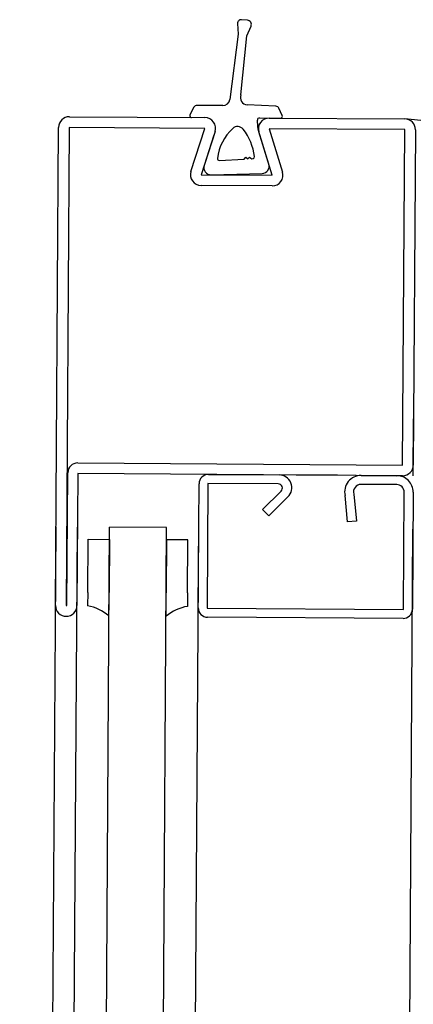
# Model space of a CAD drawing. Units: metres. Extents: x -1926 to -1821, y 1901 to 2060.
# Drawn here: x -1832 to -1832, y 2043 to 2044 of the extents above; entities that cross this region are included whole.
import ezdxf

# ---------------------------------------------------------------- set-up
doc = ezdxf.new("R2010")
doc.units = ezdxf.units.M
doc.layers.add('MUR-7', color=7, linetype='Continuous')

msp = doc.modelspace()

# ---------------------------------------------------------------- linework, layer by layer
at = {"layer": 'MUR-7', "linetype": 'ByBlock', "ltscale": 2}
for p, q in [((-1831.773119573379, 2043.616245889869), (-1831.773023451856, 2043.614773159641)), ((-1831.77175274048, 2043.616715605739), (-1831.772583740876, 2043.616777091337)), ((-1831.771818338916, 2043.614521700291), (-1831.771244109883, 2043.615884222639)), ((-1831.773023451856, 2043.614773159641), (-1831.774202920434, 2043.605584435257)), ((-1831.772661958137, 2043.60623553329), (-1831.771818338916, 2043.614521700291)), ((-1831.779239396604, 2043.604501940405), (-1831.779797924706, 2043.60342397864)), ((-1831.775200150006, 2043.604738817412), (-1831.778790843642, 2043.604771895328)), ((-1831.767762914898, 2043.604650757628), (-1831.771788047494, 2043.604857198744)), ((-1831.796695934963, 2043.603172195637), (-1831.777696322183, 2043.603050893433)), ((-1831.766874613327, 2043.603339674268), (-1831.767332620927, 2043.604356721638)), ((-1831.79863323076, 2043.534683168158), (-1831.798205480883, 2043.601681802696)), ((-1831.770357492062, 2043.60229507088), (-1831.770355123145, 2043.602705771974)), ((-1831.770053397769, 2043.603004036617), (-1831.767104007461, 2043.602987024582)), ((-1831.768696505604, 2043.602993434494), (-1831.749696892824, 2043.60287213229)), ((-1831.796705511453, 2043.601672226207), (-1831.79713326133, 2043.534673591668)), ((-1831.777705898673, 2043.601550924003), (-1831.796705511453, 2043.601672226207)), ((-1831.779654464493, 2043.595514938322), (-1831.777705898673, 2043.601550924003)), ((-1831.776278437608, 2043.601090104182), (-1831.778227003428, 2043.595054118501)), ((-1831.776443935975, 2043.600586104051), (-1831.777807554338, 2043.596353160469)), ((-1831.768744923321, 2043.596542975443), (-1831.770200590183, 2043.601238502926)), ((-1831.768267973584, 2043.594990535506), (-1831.770139310722, 2043.601050909192)), ((-1831.749706469314, 2043.60137216286), (-1831.768706082094, 2043.601493465064)), ((-1831.768706082094, 2043.601493465064), (-1831.766834744956, 2043.595433091378)), ((-1831.75000653266, 2043.554373120721), (-1831.749706469314, 2043.60137216286)), ((-1831.748206499884, 2043.60136258637), (-1831.74850656323, 2043.554363544231)), ((-1831.775701345081, 2043.597064139359), (-1831.77220158934, 2043.597255686741)), ((-1831.77220158934, 2043.597255686741), (-1831.771953047655, 2043.597522257615)), ((-1831.771953047655, 2043.597522257615), (-1831.771676743643, 2043.597274641228)), ((-1831.771676743643, 2043.597274641228), (-1831.771462051906, 2043.597518158615)), ((-1831.771462051906, 2043.597518158615), (-1831.771272217812, 2043.59735079557)), ((-1831.778227003428, 2043.595054118501), (-1831.768267973584, 2043.594990535506)), ((-1831.776827738927, 2043.595046925624), (-1831.769672092078, 2043.595247258443)), ((-1831.768277550073, 2043.593490566077), (-1831.778236579918, 2043.593554149071)), ((-1831.74851613972, 2043.552863574801), (-1831.748465065108, 2043.560863411761)), ((-1831.795505605369, 2043.554663607578), (-1831.75000653266, 2043.554373120721)), ((-1831.797033263368, 2043.534672953235), (-1831.796914514895, 2043.553272574167)), ((-1831.795515181859, 2043.553163638148), (-1831.7956332919, 2043.534664015178)), ((-1831.75001610915, 2043.552873151291), (-1831.795515181859, 2043.553163638148)), ((-1831.777215463086, 2043.553046804391), (-1831.767315664848, 2043.552983599559)), ((-1831.759140104785, 2043.55293140305), (-1831.764901721361, 2043.552968187841)), ((-1831.755815902218, 2043.552910179823), (-1831.750816004118, 2043.552878258191)), ((-1831.778634805667, 2043.534358277915), (-1831.778523754066, 2043.551752334717)), ((-1831.777273442475, 2043.551797149083), (-1831.777385168189, 2043.534297505733)), ((-1831.767444689201, 2043.551734397834), (-1831.777273442475, 2043.551797149083)), ((-1831.769644847548, 2043.548122439751), (-1831.767028199489, 2043.550705882062)), ((-1831.750823984526, 2043.551628283665), (-1831.755823882626, 2043.551660205298)), ((-1831.766063975353, 2043.549901297952), (-1831.76876662854, 2043.547232934786)), ((-1831.757727203803, 2043.546388954294), (-1831.758069598885, 2043.550084071683)), ((-1831.756834475579, 2043.550302469915), (-1831.75648253012, 2043.546504286241)), ((-1831.749885728639, 2043.534121936754), (-1831.749780706487, 2043.550571598503)), ((-1831.748530731962, 2043.550563618094), (-1831.748635434898, 2043.534163955327)), ((-1831.76876662854, 2043.547232934786), (-1831.769644847548, 2043.548122439751)), ((-1831.75648251512, 2043.546504286145), (-1831.757727203803, 2043.546388954294)), ((-1831.803654514894, 2042.74818373246), (-1831.798562813068, 2043.545699028911)), ((-1831.800651386552, 2042.748664149299), (-1831.795562874208, 2043.545679875932)), ((-1831.796221700497, 2042.737636483036), (-1831.791062965918, 2043.545651146462)), ((-1831.783063128958, 2043.54560007185), (-1831.791062965918, 2043.545651146462)), ((-1831.788221863537, 2042.737585408424), (-1831.783063128958, 2043.54560007185)), ((-1831.783650350285, 2042.748772561196), (-1831.778563167346, 2043.54557134204)), ((-1831.753651015008, 2042.748581031741), (-1831.748563832069, 2043.545379812585)), ((-1831.794121211611, 2043.536529324586), (-1831.794073709475, 2043.543969603212)), ((-1831.794073709475, 2043.543969603212), (-1831.791073850617, 2043.543950450744)), ((-1831.791073850617, 2043.543950450744), (-1831.791121352753, 2043.536510172106)), ((-1831.783073990964, 2043.543899383936), (-1831.7831214931, 2043.536459105298)), ((-1831.780074132106, 2043.543880231467), (-1831.783073990964, 2043.543899383936)), ((-1831.780121634242, 2043.536439952841), (-1831.780074132106, 2043.543880231467)), ((-1831.794121211611, 2043.536529324586), (-1831.794133181904, 2043.534654412799)), ((-1831.791142262257, 2043.533235108092), (-1831.791121352753, 2043.536510172106)), ((-1831.783142402604, 2043.533184041285), (-1831.7831214931, 2043.536459105298)), ((-1831.780121634242, 2043.536439952841), (-1831.780133604535, 2043.534565041054)), ((-1831.79713326133, 2043.534673591668), (-1831.797033263368, 2043.534672953235)), ((-1831.777385168189, 2043.534297505733), (-1831.749885728639, 2043.534121936754)), ((-1831.749946503821, 2043.532872299295), (-1831.777340356823, 2043.533047194162))]:
    msp.add_line(p, q, dxfattribs=at)
at = {"layer": 'MUR-7', "linetype": 'Continuous', "ltscale": 2}
msp.add_line((-1831.78308475927, 2043.533270550436), (-1831.78308475927, 2043.533270550436), dxfattribs=at)
at = {"layer": 'MUR-7', "linetype": 'ByBlock', "ltscale": 2}
for centre, radius, start, end in [((-1831.772620634953, 2043.616278454368), 0.0004999999999996993, 85.7684043492351, 183.734259864474), ((-1831.771797013372, 2043.616117241376), 0.0005999999999977567, 337.1472241695105, 85.7684043492351), ((-1831.771736826788, 2043.605855886102), 0.0009999999999988182, 157.6881696035891, 267.0639849863911), ((-1831.778795449509, 2043.604271916542), 0.000500000000001432, 89.47219909756429, 152.6098128871257), ((-1831.775190938273, 2043.605738774983), 0.0009999999999969643, 269.4721990975643, 351.1214954649245), ((-1831.767788525251, 2043.604151413949), 0.0004999999999891863, 24.24349777308656, 87.0639849863911), ((-1831.796705511453, 2043.601672226207), 0.001499999999999558, 89.63420254971678, 179.6342025404539), ((-1831.779575951159, 2043.603308966709), 0.000250000000003399, 152.6098128871257, 269.6695225314952), ((-1831.767102565489, 2043.603237020423), 0.0002499999999961077, 269.6695225314952, 24.24349777308656), ((-1831.777705898673, 2043.601550924003), 0.001499999999999604, 342.1086341854818, 89.63420254971678), ((-1831.773125534365, 2043.600808753861), 0.001000000000003978, 38.09478014112226, 132.9545831871473), ((-1831.766857550282, 2043.602274883273), 0.003500000000009738, 179.6695225499035, 197.2240300170722), ((-1831.770055128135, 2043.602704041608), 0.0003000000000011001, 89.66952253149519, 179.6695225499035), ((-1831.768706082094, 2043.601493465064), 0.001500000000006338, 89.63420254971678, 197.1597709190078), ((-1831.749706469314, 2043.60137216286), 0.001499999999999604, 359.634202540454, 89.63420254971678), ((-1831.769073125271, 2043.596456165047), 0.006947020166059757, 132.9545831871473, 172.6426684204831), ((-1831.778289206076, 2043.596760677658), 0.007561282380606961, 6.445600222534356, 38.09478014112226), ((-1831.771073823066, 2043.597575827845), 0.0003000000000015798, 228.5996980858702, 6.445600222534356), ((-1831.776855724427, 2043.596046533953), 0.001000000000002628, 162.1439541651364, 271.6036604255289), ((-1831.775715007544, 2043.597313765754), 0.0002499999999921973, 172.6426684204831, 273.1327665337804), ((-1831.769700077578, 2043.596246866772), 0.001000000000004932, 271.6036604255289, 17.22403001707224), ((-1831.778227003428, 2043.595054118501), 0.001499999999992328, 162.1086341854818, 269.6342025497167), ((-1831.768267973584, 2043.594990535506), 0.001500000000001534, 269.6342025497167, 17.15977091900777), ((-1831.795514543427, 2043.55326363611), 0.001400000000004469, 89.63420254971678, 179.6342025404539), ((-1831.75000653266, 2043.554373120721), 0.001499999999992328, 269.6342025497167, 359.634202540454), ((-1831.777223762729, 2043.551746827886), 0.001300002999993651, 89.63420254971678, 179.7572935097188), ((-1831.767327156655, 2043.551183633243), 0.001800002999994923, 314.5688804157296, 89.63420254971678), ((-1831.755830586188, 2043.550610223697), 0.002300002999999136, 89.63420254971678, 193.2241639212043), ((-1831.750830688088, 2043.550578302064), 0.002300003000007025, 359.634202540454, 89.63420254971678), ((-1831.76744817343, 2043.55113440185), 0.0006000060999962659, 314.4229486657935, 89.66728212181206), ((-1831.755830586188, 2043.550610223697), 0.001050002999995144, 89.63420254971678, 197.043520281652), ((-1831.750830688088, 2043.550578302064), 0.001050003000009742, 359.634202540454, 89.63420254971678), ((-1831.79713326133, 2043.534673591668), 0.00149999999999965, 179.6342025404539, 269.6342025497167), ((-1831.79713326133, 2043.534673591668), 0.001499999999999558, 269.6342025497167, 359.634202540454), ((-1831.795453472952, 2043.528011091262), 0.006773248076463037, 50.4682543388919, 78.75952254371502), ((-1831.778898245655, 2043.52790540308), 0.006773248076447161, 100.5088825607462, 128.8001507559825), ((-1831.777334849991, 2043.534347185498), 0.001300003000008172, 179.5111115761124, 269.7572935189684), ((-1831.749935411404, 2043.53417225497), 0.001300002999997557, 269.5111115854014, 359.634202540454)]:
    msp.add_arc(centre, radius, start, end, dxfattribs=at)
at = {"layer": 'MUR-7', "ltscale": 0.5}
msp.add_arc((-1831.847730881851, 2042.607196763299), 1.000489497274401, 2.383962403192359, 84.3770466892381, dxfattribs=at)

doc.saveas('drawing.dxf')
